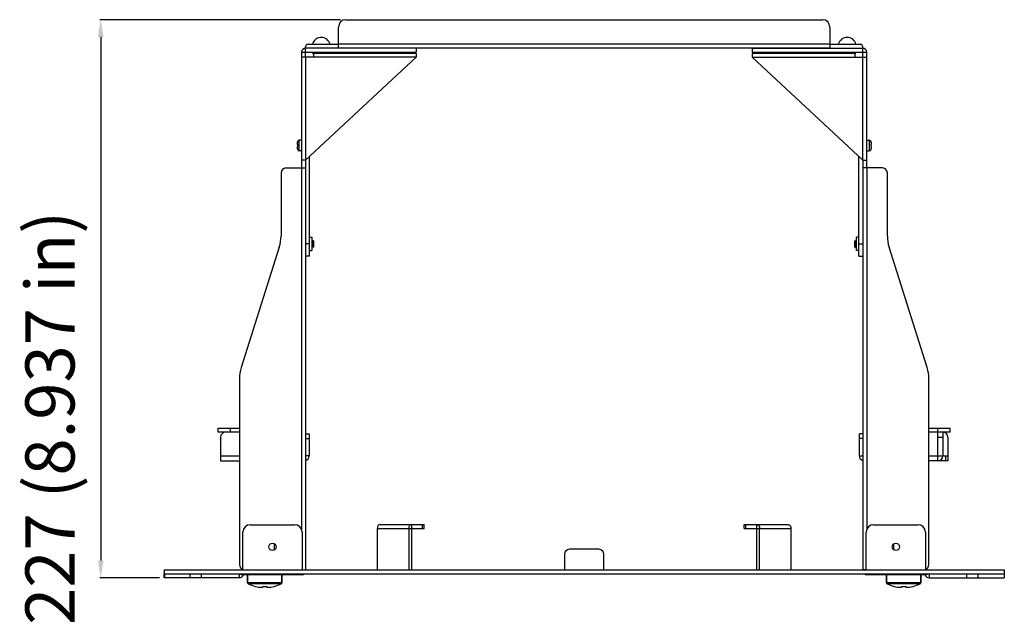
# Model space of a CAD drawing. Units: inches. Extents: x 1397 to 2227, y 1197 to 1589.
# Drawn here: x 1539 to 1740, y 1213 to 1336 of the extents above; entities that cross this region are included whole.
import ezdxf

# ---------------------------------------------------------------- set-up
doc = ezdxf.new("R2010")
doc.units = ezdxf.units.IN
doc.header["$LTSCALE"] = 0.909449
doc.header["$MEASUREMENT"] = 0
doc.header["$PDMODE"] = 3
doc.header["$PDSIZE"] = 0.3125
doc.layers.get('0').update_dxf_attribs({"linetype": 'CONTINUOUS'})
doc.layers.get('Defpoints').update_dxf_attribs({"linetype": 'CONTINUOUS'})
doc.layers.add('02___PRT_ALL_AXES', color=7, linetype='CONTINUOUS')
doc.layers.add('9_ALL_ROUND', color=7, linetype='CONTINUOUS')
doc.styles.add('TEXTSTYLE_3', font='kaiu.ttf')
doc.dimstyles.new('DIMSTYLE_2', dxfattribs={"dimtxt": 10, "dimasz": 3.5, "dimexe": 0.18, "dimexo": 0.0625, "dimgap": 0.09, "dimtad": 1, "dimlfac": 2, "dimdsep": 46, "dimtxsty": 'TEXTSTYLE_3', "dimblk": '_FILLED', "dimblk1": '_FILLED', "dimblk2": '_FILLED', "dimcen": 0.09, "dimadec": 0, "dimazin": 0, "dimtp": 0.01, "dimtm": 0.01, "dimtfac": 1, "dimtofl": 0, "dimtmove": 0, "dimatfit": 3, "dimldrblk": '_FILLED', "dimfxl": 1, "dimtolj": 1, "dimarcsym": 0})

# ---------------------------------------------------------------- blocks, each defined once
blk = doc.blocks.new('_FILLED')
at = {"color": 0, "linetype": 'ByBlock'}
blk.add_solid([(0, 0), (-1, 0.167), (-1, -0.167)], dxfattribs=at)
blk = doc.blocks.new('*D9')
at = {"color": 0, "linetype": 'Continuous', "lineweight": -2, "transparency": 16777216}
for p, q in [((1604.62, 1336.05), (1555.61, 1336.05)), ((1555.79, 1332.55), (1555.79, 1226.05)), ((1567.76, 1222.55), (1555.61, 1222.55))]:
    blk.add_line(p, q, dxfattribs=at)
at = {"layer": 'Defpoints', "color": 0, "linetype": 'Continuous', "transparency": 16777216}
for p in [(1604.68, 1336.05), (1555.79, 1222.55), (1567.82, 1222.55)]:
    blk.add_point(p, dxfattribs=at)
at = {"color": 0, "linetype": 'Continuous', "lineweight": -2, "transparency": 16777216, "xscale": 3.5, "yscale": 3.5, "zscale": 3.5}
for p, rotation in [((1555.79, 1336.05), 90), ((1555.79, 1222.55), 270)]:
    blk.add_blockref('_FILLED', p, dxfattribs=dict(at, rotation=rotation))
at = {"color": 0, "linetype": 'Continuous', "transparency": 16777216, "insert": (1540.46, 1255.05), "char_height": 10, "attachment_point": 2, "rotation": 90, "style": 'TEXTSTYLE_3'}
blk.add_mtext('\\A1;227 (8.937 in)', dxfattribs=at)

msp = doc.modelspace()

# ---------------------------------------------------------------- linework, layer by layer
at = {"color": 18, "linetype": 'Continuous', "true_color": 0x000000}
for p, q in [((1597.4823, 1328.3951), (1597.4823, 1330.5451)), ((1597.9823, 1331.0451), (1604.1823, 1331.0451)), ((1704.1823, 1331.0451), (1710.3823, 1331.0451)), ((1710.8823, 1328.3951), (1710.8823, 1330.5451)), ((1596.6823, 1329.4451), (1596.6823, 1305.8951)), ((1596.6823, 1329.4451), (1619.9823, 1329.4451)), ((1619.9823, 1330.2451), (1597.4823, 1330.2451)), ((1599.0823, 1329.1951), (1599.0823, 1328.3951)), ((1619.9823, 1329.1951), (1599.0823, 1329.1951)), ((1611.4823, 1329.4451), (1611.4823, 1329.1951)), ((1613.4823, 1329.4451), (1613.4823, 1329.1951)), ((1619.9823, 1330.2451), (1619.9823, 1329.4451)), ((1619.9823, 1329.1951), (1619.9823, 1328.3951)), ((1688.3823, 1330.2451), (1688.3823, 1329.4451)), ((1688.3823, 1330.2451), (1710.8823, 1330.2451)), ((1688.3823, 1329.4451), (1711.6823, 1329.4451)), ((1688.3823, 1329.1951), (1688.3823, 1328.3951)), ((1709.2823, 1329.1951), (1688.3823, 1329.1951)), ((1694.8823, 1329.4451), (1694.8823, 1329.1951)), ((1696.8823, 1329.4451), (1696.8823, 1329.1951)), ((1709.2823, 1329.1951), (1709.2823, 1328.3951)), ((1711.6823, 1305.8951), (1711.6823, 1329.4451)), ((1619.9823, 1328.3951), (1596.6823, 1328.3951)), ((1597.4823, 1328.3951), (1597.4823, 1307.4951)), ((1597.4823, 1307.4951), (1619.9823, 1328.3951)), ((1688.3823, 1328.3951), (1711.6823, 1328.3951)), ((1688.3823, 1328.3951), (1710.8823, 1307.4951)), ((1710.8823, 1307.4951), (1710.8823, 1328.3951)), ((1597.4823, 1307.4951), (1596.6823, 1307.4951)), ((1597.4823, 1307.4951), (1597.4823, 1224.1451)), ((1598.2823, 1287.9451), (1598.2823, 1308.2383)), ((1710.0823, 1287.9451), (1710.0823, 1308.2383)), ((1710.8823, 1307.4951), (1711.6823, 1307.4951)), ((1710.8823, 1307.4951), (1710.8823, 1224.1451)), ((1592.4823, 1304.8951), (1592.4823, 1292.0536)), ((1593.4823, 1305.8951), (1597.4823, 1305.8951)), ((1596.6823, 1305.8951), (1596.6823, 1232.3776)), ((1714.8823, 1305.8951), (1710.8823, 1305.8951)), ((1711.6823, 1305.8951), (1711.6823, 1232.3776)), ((1715.8823, 1292.0536), (1715.8823, 1304.8951)), ((1598.2823, 1291.7951), (1598.7323, 1291.7951)), ((1598.7323, 1291.7951), (1598.7323, 1289.0951)), ((1710.0823, 1291.7951), (1709.6323, 1291.7951)), ((1709.6323, 1289.0951), (1709.6323, 1291.7951)), ((1592.1328, 1289.7907), (1584.3819, 1265.2996)), ((1598.2823, 1290.4451), (1597.4823, 1290.4451)), ((1598.2823, 1289.0951), (1598.7323, 1289.0951)), ((1710.0823, 1289.0951), (1709.6323, 1289.0951)), ((1710.0823, 1290.4451), (1710.8823, 1290.4451)), ((1723.9828, 1265.2996), (1716.2319, 1289.7907)), ((1598.2823, 1287.9451), (1597.4823, 1287.9451)), ((1710.0823, 1287.9451), (1710.8823, 1287.9451)), ((1584.0323, 1263.0367), (1584.0323, 1225.1951)), ((1724.3323, 1225.1951), (1724.3323, 1263.0367)), ((1579.6823, 1252.1451), (1579.6823, 1252.9451)), ((1579.6823, 1252.9451), (1584.0323, 1252.9451)), ((1582.1823, 1252.1451), (1582.1823, 1252.9451)), ((1724.3323, 1252.9451), (1728.6823, 1252.9451)), ((1726.1823, 1246.3451), (1726.1823, 1252.9451)), ((1728.6823, 1252.1451), (1728.6823, 1252.9451)), ((1581.1823, 1252.1451), (1579.6823, 1252.1451)), ((1580.1823, 1251.1451), (1580.1823, 1247.3451)), ((1584.0323, 1252.1451), (1581.1823, 1252.1451)), ((1597.4823, 1251.8451), (1598.1823, 1251.8451)), ((1597.4823, 1250.8451), (1598.1823, 1250.8451)), ((1598.1823, 1251.8451), (1598.1823, 1247.3451)), ((1710.8823, 1251.8451), (1710.1823, 1251.8451)), ((1710.1823, 1247.3451), (1710.1823, 1251.8451)), ((1710.8823, 1250.8451), (1710.1823, 1250.8451)), ((1728.6823, 1252.1451), (1724.3323, 1252.1451)), ((1726.1823, 1251.1451), (1727.1823, 1251.1451)), ((1727.1823, 1252.1451), (1727.1823, 1247.3451)), ((1728.1823, 1251.1451), (1728.1823, 1246.3451)), ((1598.1823, 1247.3451), (1597.4823, 1247.3451)), ((1710.1823, 1247.3451), (1710.8823, 1247.3451)), ((1724.3323, 1247.3451), (1728.1823, 1247.3451)), ((1726.0558, 1247.3451), (1726.0558, 1246.3451)), ((1727.6823, 1247.3451), (1727.6823, 1246.3451)), ((1728.1823, 1246.3451), (1724.3323, 1246.3451)), ((1586.2323, 1233.3451), (1595.2823, 1233.3451)), ((1612.1095, 1224.1451), (1612.1095, 1232.5951)), ((1612.1095, 1232.5951), (1618.4734, 1232.5951)), ((1612.6752, 1233.3951), (1621.5947, 1233.3951)), ((1618.4734, 1232.5951), (1618.4734, 1224.1451)), ((1618.4734, 1232.5951), (1621.5947, 1232.5951)), ((1619.0391, 1233.3951), (1619.0391, 1224.1451)), ((1621.3019, 1232.5951), (1621.3019, 1233.3951)), ((1621.5947, 1232.5951), (1621.5947, 1233.3951)), ((1686.7699, 1233.3951), (1695.6895, 1233.3951)), ((1686.7699, 1232.5951), (1686.7699, 1233.3951)), ((1686.7699, 1232.5951), (1689.8912, 1232.5951)), ((1687.0628, 1232.5951), (1687.0628, 1233.3951)), ((1689.3255, 1224.1451), (1689.3255, 1233.3951)), ((1689.8912, 1232.5951), (1696.2552, 1232.5951)), ((1689.8912, 1224.1451), (1689.8912, 1232.5951)), ((1696.2552, 1232.5951), (1696.2552, 1224.1451)), ((1713.0823, 1233.3451), (1722.1323, 1233.3451)), ((1584.7323, 1224.1451), (1584.7323, 1231.8451)), ((1596.7823, 1231.8451), (1596.7823, 1224.1451)), ((1711.5823, 1224.1451), (1711.5823, 1231.8451)), ((1723.6323, 1231.8451), (1723.6323, 1224.1451)), ((1657.1823, 1228.3451), (1651.1823, 1228.3451)), ((1650.1823, 1227.3451), (1650.1823, 1224.1451)), ((1658.1823, 1224.1451), (1658.1823, 1227.3451)), ((1568.6823, 1224.1451), (1568.6823, 1223.3451)), ((1568.6823, 1224.1451), (1739.6823, 1224.1451)), ((1568.6892, 1223.3451), (1568.6823, 1223.3451)), ((1583.995, 1222.5451), (1568.6823, 1222.5451)), ((1568.6892, 1222.5451), (1568.6892, 1223.3451)), ((1568.6892, 1223.3451), (1568.8212, 1223.3451)), ((1568.8211, 1222.5451), (1568.8211, 1223.3451)), ((1568.8212, 1223.3451), (1574.1206, 1223.3451)), ((1568.8219, 1222.5451), (1568.8219, 1223.3451)), ((1573.9754, 1222.5451), (1573.9754, 1223.3451)), ((1574.1206, 1223.3451), (1734.244, 1223.3451)), ((1576.3207, 1222.5451), (1576.3207, 1223.3451)), ((1583.995, 1223.3451), (1583.995, 1222.5451)), ((1584.0294, 1223.3451), (1584.7585, 1223.0798)), ((1584.2328, 1223.3451), (1584.7823, 1223.1451)), ((1584.7823, 1223.1451), (1584.7585, 1223.0798)), ((1584.7823, 1223.3451), (1584.7823, 1223.1451)), ((1596.6823, 1223.1451), (1584.7823, 1223.1451)), ((1585.6823, 1223.1451), (1585.6823, 1221.5492)), ((1592.6823, 1223.1451), (1592.6823, 1221.5492)), ((1596.6823, 1223.1451), (1596.6823, 1223.3451)), ((1596.7823, 1224.1951), (1597.4823, 1224.1951)), ((1711.5823, 1224.1951), (1710.8823, 1224.1951)), ((1711.6823, 1223.1451), (1711.6823, 1223.3451)), ((1723.5823, 1223.1451), (1711.6823, 1223.1451)), ((1715.6823, 1223.1451), (1715.6823, 1221.5492)), ((1722.6823, 1223.1451), (1722.6823, 1221.5492)), ((1723.5823, 1223.3451), (1723.5823, 1223.1451)), ((1724.1318, 1223.3451), (1723.5823, 1223.1451)), ((1723.5823, 1223.1451), (1723.6061, 1223.0798)), ((1724.3353, 1223.3451), (1723.6061, 1223.0798)), ((1724.3696, 1223.3451), (1724.3696, 1222.5451)), ((1724.3696, 1222.5451), (1739.6823, 1222.5451)), ((1732.044, 1222.5451), (1732.044, 1223.3451)), ((1734.244, 1223.3451), (1739.6823, 1223.3451)), ((1734.3892, 1222.5451), (1734.3892, 1223.3451)), ((1739.6823, 1224.1451), (1739.6823, 1223.3451)), ((1592.6823, 1221.5492), (1585.6823, 1221.5492)), ((1592.5424, 1221.3247), (1585.8222, 1221.3247)), ((1587.2573, 1220.7919), (1587.2573, 1220.8089)), ((1588.6823, 1220.578), (1588.6823, 1220.8089)), ((1589.6823, 1220.8089), (1589.6823, 1220.578)), ((1591.1073, 1220.8089), (1591.1073, 1220.7919)), ((1722.6823, 1221.5492), (1715.6823, 1221.5492)), ((1722.5424, 1221.3247), (1715.8222, 1221.3247)), ((1717.2573, 1220.7919), (1717.2573, 1220.8089)), ((1718.6823, 1220.578), (1718.6823, 1220.8089)), ((1719.6823, 1220.8089), (1719.6823, 1220.578)), ((1721.1073, 1220.8089), (1721.1073, 1220.7919))]:
    msp.add_line(p, q, dxfattribs=at)
for centre, radius, start, end in [((1597.9823, 1330.5451), 0.5, 90, 180), ((1710.3823, 1330.5451), 0.5, 0, 90), ((1597.4823, 1329.4451), 0.8, 90, 180), ((1710.8823, 1329.4451), 0.8, 0, 90), ((1593.4823, 1304.8951), 1, 90, 180), ((1714.8823, 1304.8951), 1, 0, 90), ((1584.9823, 1292.0536), 7.5, 342.438493, 0), ((1723.3823, 1292.0536), 7.5, 180, 197.561507), ((1591.5323, 1263.0367), 7.5, 162.438493, 180), ((1716.8323, 1263.0367), 7.5, 0, 17.561507), ((1581.1823, 1251.1451), 1, 90, 180), ((1727.1823, 1251.1451), 1, 0, 90), ((1597.1823, 1247.3451), 1, 287.466045, 0), ((1711.1823, 1247.3451), 1, 180, 252.533955), ((1726.1823, 1247.3451), 1, 270, 0), ((1586.2323, 1231.8451), 1.5, 90, 180), ((1595.2823, 1231.8451), 1.5, 0, 90), ((1713.0823, 1231.8451), 1.5, 90, 180), ((1722.1323, 1231.8451), 1.5, 0, 90), ((1651.1823, 1227.3451), 1, 90, 180), ((1657.1823, 1227.3451), 1, 0, 90), ((1585.0323, 1225.1951), 1, 180, 252.537984), ((1723.3323, 1225.1951), 1, 287.462016, 0), ((1583.995, 1223.3576), 0.8125, 270, 340), ((1596.6823, 1223.9451), 0.8, 270, 311.36442), ((1711.6823, 1223.9451), 0.8, 228.63558, 270), ((1724.3696, 1223.3576), 0.8125, 200, 270), ((1585.9323, 1221.5492), 0.25, 180, 243.875269), ((1589.1823, 1228.176), 7.6309, 243.875269, 255.388451), ((1589.1823, 1228.176), 7.6145, 255.356281, 266.235002), ((1589.1823, 1228.176), 7.3841, 266.11735, 273.88265), ((1589.1823, 1228.176), 7.6145, 273.764998, 284.643719), ((1592.4323, 1221.5492), 0.25, 296.124731, 0), ((1715.9323, 1221.5492), 0.25, 180, 243.875269), ((1719.1823, 1228.176), 7.6309, 243.875269, 255.388451), ((1719.1823, 1228.176), 7.6145, 255.356281, 266.235002), ((1719.1823, 1228.176), 7.3841, 266.11735, 273.88265), ((1719.1823, 1228.176), 7.6145, 273.764998, 284.643719), ((1722.4323, 1221.5492), 0.25, 296.124731, 0)]:
    msp.add_arc(centre, radius, start, end, dxfattribs=at)
for points in [[(1612.6752, 1233.3951), (1612.5206, 1233.3951), (1612.1842, 1233.157), (1612.1095, 1232.7916), (1612.1095, 1232.5951)], [(1619.0391, 1233.3951), (1618.8846, 1233.3951), (1618.5482, 1233.157), (1618.4734, 1232.7916), (1618.4734, 1232.5951)], [(1689.3255, 1233.3951), (1689.4801, 1233.3951), (1689.8164, 1233.157), (1689.8912, 1232.7916), (1689.8912, 1232.5951)], [(1695.6895, 1233.3951), (1695.844, 1233.3951), (1696.1804, 1233.157), (1696.2552, 1232.7916), (1696.2552, 1232.5951)]]:
    msp.add_open_spline(points, degree=3, knots=[0, 0, 0, 0, 0.44023247, 1, 1, 1, 1], dxfattribs=at)
at = {"layer": '02___PRT_ALL_AXES', "color": 18, "linetype": 'Continuous', "true_color": 0x000000}
for p, q in [((1605.6823, 1329.1951), (1605.6823, 1329.4451)), ((1607.6823, 1329.1951), (1607.6823, 1329.4451)), ((1611.4823, 1329.4451), (1611.4823, 1329.1951)), ((1613.4823, 1329.4451), (1613.4823, 1329.1951)), ((1694.8823, 1329.4451), (1694.8823, 1329.1951)), ((1696.8823, 1329.4451), (1696.8823, 1329.1951)), ((1700.6823, 1329.1951), (1700.6823, 1329.4451)), ((1702.6823, 1329.1951), (1702.6823, 1329.4451)), ((1596.2073, 1309.3451), (1596.2073, 1311.5451)), ((1596.6823, 1311.5451), (1596.2073, 1311.5451)), ((1711.6823, 1311.5451), (1712.1573, 1311.5451)), ((1712.1573, 1311.5451), (1712.1573, 1309.3451)), ((1596.6823, 1309.3451), (1596.2073, 1309.3451)), ((1711.6823, 1309.3451), (1712.1573, 1309.3451)), ((1599.0823, 1291.0951), (1598.7323, 1291.0951)), ((1709.2823, 1291.0951), (1709.6323, 1291.0951)), ((1599.0823, 1289.7951), (1598.7323, 1289.7951)), ((1709.2823, 1289.7951), (1709.6323, 1289.7951)), ((1591.1648, 1228.2164), (1591.1648, 1229.4739)), ((1717.1998, 1228.2164), (1717.1998, 1229.4739)), ((1568.6823, 1223.3451), (1568.6823, 1222.5451)), ((1585.6823, 1221.5492), (1585.6823, 1223.1451)), ((1592.6823, 1221.5492), (1592.6823, 1223.1451)), ((1715.6823, 1221.5492), (1715.6823, 1223.1451)), ((1722.6823, 1221.5492), (1722.6823, 1223.1451)), ((1739.6823, 1223.3451), (1739.6823, 1222.5451))]:
    msp.add_line(p, q, dxfattribs=at)
for centre in [(1590.7573, 1228.8451), (1717.6073, 1228.8451)]:
    msp.add_circle(centre, 0.75, dxfattribs=at)
for centre, radius, start, end in [((1600.6823, 1330.588), 1.8571, 14.250033, 165.749967), ((1707.6823, 1330.588), 1.8571, 14.250033, 165.749967), ((1600.6823, 1329.9023), 1.8571, 194.250033, 210.4907), ((1600.6823, 1329.9023), 1.8571, 337.616178, 345.749967), ((1707.6823, 1329.9023), 1.8571, 194.250033, 202.383822), ((1707.6823, 1329.9023), 1.8571, 329.5093, 345.749967), ((1596.2073, 1311.1451), 0.4, 90, 173.394004), ((1712.1573, 1311.1451), 0.4, 6.605996, 90), ((1596.2073, 1309.7451), 0.4, 186.605996, 270), ((1712.1573, 1309.7451), 0.4, 270, 353.394004), ((1589.1823, 1228.176), 7.6309, 243.875269, 255.388451), ((1589.1823, 1228.176), 7.6309, 284.611549, 296.124731), ((1719.1823, 1228.176), 7.6309, 243.875269, 255.388451), ((1719.1823, 1228.176), 7.6309, 284.611549, 296.124731)]:
    msp.add_arc(centre, radius, start, end, dxfattribs=at)
at = {"layer": '9_ALL_ROUND', "color": 18, "linetype": 'Continuous', "true_color": 0x000000}
for p, q in [((1604.1823, 1330.2451), (1604.1823, 1334.5451)), ((1605.6823, 1336.0451), (1702.6823, 1336.0451)), ((1704.1823, 1334.5451), (1704.1823, 1330.2451)), ((1704.1823, 1331.0451), (1604.1823, 1331.0451)), ((1704.1823, 1330.2451), (1604.1823, 1330.2451)), ((1595.8073, 1310.6451), (1595.8073, 1311.116)), ((1595.8073, 1310.6451), (1595.813, 1310.6429)), ((1595.81, 1311.1912), (1595.813, 1311.1866)), ((1712.5516, 1311.1866), (1712.5547, 1311.1912)), ((1712.5516, 1310.6429), (1712.5573, 1310.6451)), ((1712.5573, 1311.116), (1712.5573, 1310.6451)), ((1595.813, 1310.2474), (1595.8073, 1310.2451)), ((1595.8073, 1309.7743), (1595.8073, 1310.2451)), ((1595.813, 1309.7037), (1595.81, 1309.6991)), ((1712.5573, 1310.2451), (1712.5516, 1310.2474)), ((1712.5547, 1309.6991), (1712.5516, 1309.7037)), ((1712.5573, 1310.2451), (1712.5573, 1309.7743)), ((1599.0823, 1291.0951), (1598.7323, 1291.0951)), ((1599.0823, 1289.7951), (1599.0823, 1291.0951)), ((1599.1823, 1290.9951), (1599.0823, 1291.0951)), ((1599.1823, 1289.8951), (1599.1823, 1290.9951)), ((1709.1823, 1290.9951), (1709.2823, 1291.0951)), ((1709.1823, 1290.9951), (1709.1823, 1289.8951)), ((1709.2823, 1291.0951), (1709.6323, 1291.0951)), ((1709.2823, 1291.0951), (1709.2823, 1289.7951)), ((1599.0823, 1289.7951), (1598.7323, 1289.7951)), ((1599.1823, 1289.8951), (1599.0823, 1289.7951)), ((1709.1823, 1289.8951), (1709.2823, 1289.7951)), ((1709.2823, 1289.7951), (1709.6323, 1289.7951)), ((1580.1823, 1247.3451), (1580.1823, 1246.3451)), ((1580.1823, 1247.3451), (1584.0323, 1247.3451)), ((1580.1823, 1246.3451), (1584.0323, 1246.3451))]:
    msp.add_line(p, q, dxfattribs=at)
for centre, radius, start, end in [((1605.6823, 1334.5451), 1.5, 90, 180), ((1702.6823, 1334.5451), 1.5, 0, 90), ((1596.2436, 1311.116), 0.4363, 178.973005, 179.999639), ((1596.249, 1311.1158), 0.4417, 171.804647, 178.95964), ((1596.2073, 1311.1451), 0.4, 90, 173.394004), ((1596.2522, 1311.1154), 0.4449, 170.788046, 171.811286), ((1712.1573, 1311.1451), 0.4, 6.605996, 90), ((1712.1125, 1311.1154), 0.4449, 8.188711, 9.211954), ((1712.1156, 1311.1158), 0.4417, 1.040491, 8.195349), ((1712.1211, 1311.116), 0.4363, 0.000361, 1.027126), ((1596.2436, 1309.7743), 0.4363, 180.000361, 181.027126), ((1596.249, 1309.7745), 0.4417, 181.040491, 188.195349), ((1596.2073, 1309.7451), 0.4, 186.605996, 270), ((1596.2522, 1309.7749), 0.4449, 188.188711, 189.211954), ((1712.1573, 1309.7451), 0.4, 270, 353.394004), ((1712.1125, 1309.7749), 0.4449, 350.788046, 351.811286), ((1712.1156, 1309.7745), 0.4417, 351.804647, 358.95964), ((1712.1211, 1309.7743), 0.4363, 358.973005, 359.999639)]:
    msp.add_arc(centre, radius, start, end, dxfattribs=at)
for points in [[(1595.813, 1310.6429), (1595.8107, 1310.577), (1595.8092, 1310.4451), (1595.8107, 1310.3133), (1595.813, 1310.2474)], [(1712.5516, 1310.2474), (1712.5539, 1310.3133), (1712.5554, 1310.4451), (1712.5539, 1310.577), (1712.5516, 1310.6429)]]:
    msp.add_open_spline(points, degree=3, dxfattribs=at)

# ---------------------------------------------------------------- dimensions: what is measured, and where the dimension line sits
at = {"color": 18, "linetype": 'Continuous', "true_color": 0x000000}
dim = msp.add_linear_dim(base=(1555.7896, 1222.5451), p1=(1604.6823, 1336.0451), p2=(1567.8219, 1222.5451), angle=270, text='<> (8.937 in)', dimstyle='DIMSTYLE_2', dxfattribs=at)
dim.commit()
dim.dimension.update_dxf_attribs({"geometry": '*D9', "text_midpoint": (1555.7896, 1255.0539), "dimtype": 160})

doc.saveas('drawing.dxf')
